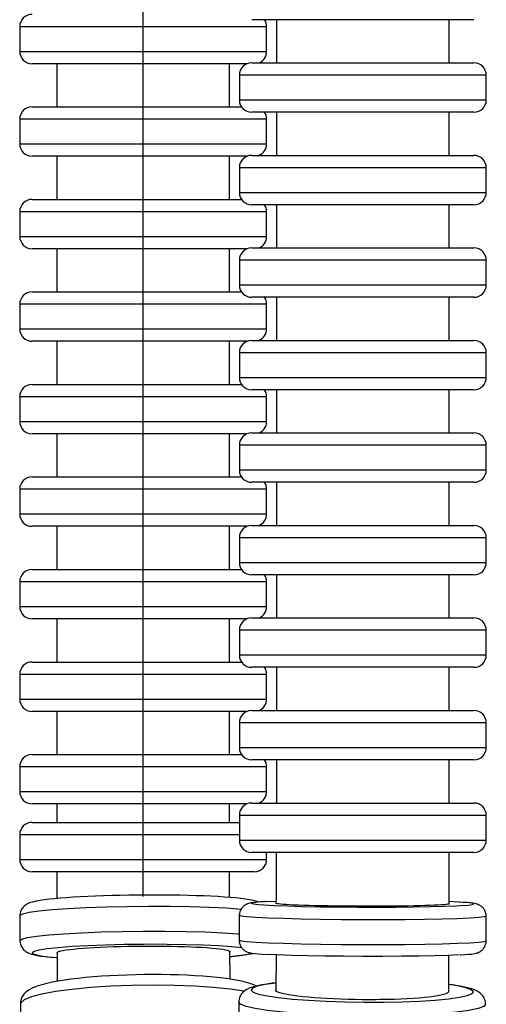
# Model space of a CAD drawing. Units: millimetres. Extents: x 607 to 694, y 516 to 1300.
# Drawn here: x 613 to 651, y 615 to 695 of the extents above; entities that cross this region are included whole.
import ezdxf

# ---------------------------------------------------------------- set-up
doc = ezdxf.new("R2010")
doc.units = ezdxf.units.MM

msp = doc.modelspace()

# ---------------------------------------------------------------- linework, layer by layer
for p, q in [((623.134, 623.983), (623.134, 712.483)), ((633.134, 694.483), (613.134, 694.483)), ((613.134, 694.483), (613.134, 692.483)), ((640.924, 695.051), (631.924, 695.051)), ((633.134, 692.483), (633.134, 694.483)), ((633.924, 695.051), (633.924, 691.551)), ((649.924, 695.051), (640.924, 695.051)), ((647.924, 691.551), (647.924, 695.051)), ((613.134, 692.483), (623.134, 692.483)), ((623.134, 692.483), (633.134, 692.483)), ((623.134, 691.483), (614.134, 691.483)), ((616.134, 691.483), (616.134, 687.983)), ((631.561, 691.483), (623.134, 691.483)), ((630.134, 687.983), (630.134, 691.483)), ((631.924, 691.551), (649.924, 691.551)), ((650.924, 690.551), (630.924, 690.551)), ((630.924, 690.551), (630.924, 688.551)), ((650.924, 688.551), (650.924, 690.551)), ((630.924, 688.551), (640.924, 688.551)), ((640.924, 688.551), (650.924, 688.551)), ((614.134, 687.983), (631.1, 687.983)), ((640.924, 687.551), (631.924, 687.551)), ((633.924, 687.551), (633.924, 684.051)), ((649.924, 687.551), (640.924, 687.551)), ((647.924, 684.051), (647.924, 687.551)), ((633.134, 686.983), (613.134, 686.983)), ((613.134, 686.983), (613.134, 684.983)), ((633.134, 684.983), (633.134, 686.983)), ((613.134, 684.983), (623.134, 684.983)), ((623.134, 684.983), (633.134, 684.983)), ((631.924, 684.051), (649.924, 684.051)), ((623.134, 683.983), (614.134, 683.983)), ((616.134, 683.983), (616.134, 680.483)), ((631.561, 683.983), (623.134, 683.983)), ((630.134, 680.483), (630.134, 683.983)), ((650.924, 683.051), (630.924, 683.051)), ((630.924, 683.051), (630.924, 681.051)), ((650.924, 681.051), (650.924, 683.051)), ((630.924, 681.051), (640.924, 681.051)), ((640.924, 681.051), (650.924, 681.051)), ((614.134, 680.483), (631.1, 680.483)), ((640.924, 680.051), (631.924, 680.051)), ((633.924, 680.051), (633.924, 676.551)), ((649.924, 680.051), (640.924, 680.051)), ((647.924, 676.551), (647.924, 680.051)), ((633.134, 679.483), (613.134, 679.483)), ((613.134, 679.483), (613.134, 677.483)), ((633.134, 677.483), (633.134, 679.483)), ((613.134, 677.483), (623.134, 677.483)), ((623.134, 677.483), (633.134, 677.483)), ((623.134, 676.483), (614.134, 676.483)), ((616.134, 676.483), (616.134, 672.983)), ((631.561, 676.483), (623.134, 676.483)), ((630.134, 672.983), (630.134, 676.483)), ((631.924, 676.551), (649.924, 676.551)), ((650.924, 675.551), (630.924, 675.551)), ((630.924, 675.551), (630.924, 673.551)), ((650.924, 673.551), (650.924, 675.551)), ((614.134, 672.983), (631.1, 672.983)), ((630.924, 673.551), (640.924, 673.551)), ((640.924, 673.551), (650.924, 673.551)), ((640.924, 672.551), (631.924, 672.551)), ((633.924, 672.551), (633.924, 669.051)), ((649.924, 672.551), (640.924, 672.551)), ((647.924, 669.051), (647.924, 672.551)), ((633.134, 671.983), (613.134, 671.983)), ((613.134, 671.983), (613.134, 669.983)), ((633.134, 669.983), (633.134, 671.983)), ((613.134, 669.983), (623.134, 669.983)), ((623.134, 669.983), (633.134, 669.983)), ((623.134, 668.983), (614.134, 668.983)), ((616.134, 668.983), (616.134, 665.483)), ((631.561, 668.983), (623.134, 668.983)), ((630.134, 665.483), (630.134, 668.983)), ((631.924, 669.051), (649.924, 669.051)), ((650.924, 668.051), (630.924, 668.051)), ((630.924, 668.051), (630.924, 666.051)), ((650.924, 666.051), (650.924, 668.051)), ((630.924, 666.051), (640.924, 666.051)), ((640.924, 666.051), (650.924, 666.051)), ((614.134, 665.483), (631.1, 665.483)), ((640.924, 665.051), (631.924, 665.051)), ((633.924, 665.051), (633.924, 661.551)), ((649.924, 665.051), (640.924, 665.051)), ((647.924, 661.551), (647.924, 665.051)), ((633.134, 664.483), (613.134, 664.483)), ((613.134, 664.483), (613.134, 662.483)), ((633.134, 662.483), (633.134, 664.483)), ((613.134, 662.483), (623.134, 662.483)), ((623.134, 662.483), (633.134, 662.483)), ((623.134, 661.483), (614.134, 661.483)), ((616.134, 661.483), (616.134, 657.983)), ((631.561, 661.483), (623.134, 661.483)), ((630.134, 657.983), (630.134, 661.483)), ((631.924, 661.551), (649.924, 661.551)), ((650.924, 660.551), (630.924, 660.551)), ((630.924, 660.551), (630.924, 658.551)), ((650.924, 658.551), (650.924, 660.551)), ((630.924, 658.551), (640.924, 658.551)), ((640.924, 658.551), (650.924, 658.551)), ((614.134, 657.983), (631.1, 657.983)), ((633.134, 656.983), (613.134, 656.983)), ((613.134, 656.983), (613.134, 654.983)), ((640.924, 657.551), (631.924, 657.551)), ((633.134, 654.983), (633.134, 656.983)), ((633.924, 657.551), (633.924, 654.051)), ((649.924, 657.551), (640.924, 657.551)), ((647.924, 654.051), (647.924, 657.551)), ((613.134, 654.983), (623.134, 654.983)), ((623.134, 654.983), (633.134, 654.983)), ((623.134, 653.983), (614.134, 653.983)), ((616.134, 653.983), (616.134, 650.483)), ((631.561, 653.983), (623.134, 653.983)), ((630.134, 650.483), (630.134, 653.983)), ((631.924, 654.051), (649.924, 654.051)), ((650.924, 653.051), (630.924, 653.051)), ((630.924, 653.051), (630.924, 651.051)), ((650.924, 651.051), (650.924, 653.051)), ((630.924, 651.051), (640.924, 651.051)), ((640.924, 651.051), (650.924, 651.051)), ((614.134, 650.483), (631.1, 650.483)), ((640.924, 650.051), (631.924, 650.051)), ((633.924, 650.051), (633.924, 646.551)), ((649.924, 650.051), (640.924, 650.051)), ((647.924, 646.551), (647.924, 650.051)), ((633.134, 649.483), (613.134, 649.483)), ((613.134, 649.483), (613.134, 647.483)), ((633.134, 647.483), (633.134, 649.483)), ((613.134, 647.483), (623.134, 647.483)), ((623.134, 647.483), (633.134, 647.483)), ((631.924, 646.551), (649.924, 646.551)), ((623.134, 646.483), (614.134, 646.483)), ((616.134, 646.483), (616.134, 642.983)), ((631.561, 646.483), (623.134, 646.483)), ((630.134, 642.983), (630.134, 646.483)), ((650.924, 645.551), (630.924, 645.551)), ((630.924, 645.551), (630.924, 643.551)), ((650.924, 643.551), (650.924, 645.551)), ((630.924, 643.551), (640.924, 643.551)), ((640.924, 643.551), (650.924, 643.551)), ((614.134, 642.983), (631.1, 642.983)), ((640.924, 642.551), (631.924, 642.551)), ((633.924, 642.551), (633.924, 639.051)), ((649.924, 642.551), (640.924, 642.551)), ((647.924, 639.051), (647.924, 642.551)), ((633.134, 641.983), (613.134, 641.983)), ((613.134, 641.983), (613.134, 639.983)), ((633.134, 639.983), (633.134, 641.983)), ((613.134, 639.983), (623.134, 639.983)), ((623.134, 639.983), (633.134, 639.983)), ((623.134, 638.983), (614.134, 638.983)), ((616.134, 638.983), (616.134, 635.483)), ((631.561, 638.983), (623.134, 638.983)), ((630.134, 635.483), (630.134, 638.983)), ((631.924, 639.051), (649.924, 639.051)), ((650.924, 638.051), (630.924, 638.051)), ((630.924, 638.051), (630.924, 636.051)), ((650.924, 636.051), (650.924, 638.051)), ((614.134, 635.483), (631.1, 635.483)), ((630.924, 636.051), (640.924, 636.051)), ((640.924, 636.051), (650.924, 636.051)), ((640.924, 635.051), (631.924, 635.051)), ((633.924, 635.051), (633.924, 631.551)), ((649.924, 635.051), (640.924, 635.051)), ((647.924, 631.551), (647.924, 635.051)), ((633.134, 634.483), (613.134, 634.483)), ((613.134, 634.483), (613.134, 632.483)), ((633.134, 632.483), (633.134, 634.483)), ((613.134, 632.483), (623.134, 632.483)), ((623.134, 632.483), (633.134, 632.483)), ((623.134, 631.483), (614.134, 631.483)), ((616.134, 631.483), (616.134, 629.983)), ((631.561, 631.483), (623.134, 631.483)), ((630.134, 629.983), (630.134, 631.483)), ((631.924, 631.551), (649.924, 631.551)), ((614.134, 629.983), (630.924, 629.983)), ((650.924, 630.551), (630.924, 630.551)), ((630.924, 630.551), (630.924, 628.551)), ((650.924, 628.551), (650.924, 630.551)), ((630.924, 628.983), (613.134, 628.983)), ((613.134, 628.983), (613.134, 626.983)), ((630.924, 628.551), (640.924, 628.551)), ((640.924, 628.551), (650.924, 628.551)), ((640.924, 627.551), (631.924, 627.551)), ((633.134, 626.983), (633.134, 627.551)), ((649.924, 627.551), (640.924, 627.551)), ((613.134, 626.983), (623.134, 626.983)), ((623.134, 626.983), (633.134, 626.983)), ((623.134, 625.983), (614.134, 625.983)), ((616.134, 626.031), (616.137, 623.813)), ((632.134, 625.983), (623.134, 625.983)), ((630.137, 623.9), (630.134, 626.037)), ((613.137, 622.391), (613.15, 620.396)), ((630.916, 622.427), (630.911, 620.428)), ((650.911, 620.372), (650.916, 622.371)), ((616.156, 619.436), (616.173, 617.099)), ((630.172, 617.273), (630.155, 619.527)), ((633.9, 619.244), (633.877, 616.363)), ((647.877, 616.236), (647.9, 619.205)), ((630.869, 615.416), (630.851, 613.426)), ((613.186, 615.251), (613.211, 613.271))]:
    msp.add_line(p, q)
for points in [[(632.436, 623.521, 0), (632.407, 623.533, 0), (632.275, 623.583, 0), (632.059, 623.646, 0), (631.748, 623.712, 0), (631.43, 623.763, 0), (631.045, 623.813, 0), (630.63, 623.856, 0), (630.181, 623.895, 0), (629.695, 623.931, 0), (629.175, 623.963, 0), (628.621, 623.991, 0), (628.037, 624.017, 0), (627.426, 624.038, 0), (626.79, 624.056, 0), (626.133, 624.07, 0), (625.459, 624.08, 0), (624.772, 624.087, 0), (624.075, 624.09, 0), (623.373, 624.089, 0), (622.669, 624.084, 0), (621.969, 624.075, 0), (621.275, 624.062, 0), (620.591, 624.046, 0), (619.923, 624.026, 0), (619.273, 624.003, 0), (618.645, 623.976, 0), (618.044, 623.946, 0), (617.471, 623.913, 0), (616.93, 623.876, 0), (616.424, 623.837, 0), (615.955, 623.796, 0), (615.524, 623.751, 0), (615.133, 623.703, 0), (614.78, 623.652, 0), (614.463, 623.594, 0), (614.166, 623.524, 0), (613.933, 623.449, 0), (613.767, 623.376, 0), (613.668, 623.32, 0), (613.595, 623.271, 0), (613.529, 623.219, 0), (613.467, 623.164, 0), (613.409, 623.104, 0), (613.355, 623.039, 0), (613.306, 622.968, 0), (613.26, 622.891, 0), (613.221, 622.808, 0), (613.188, 622.721, 0), (613.161, 622.62, 0), (613.144, 622.518, 0), (613.137, 622.415, 0), (613.137, 622.391, 0)], [(633.029, 623.558, 0), (632.949, 623.553, 0), (632.622, 623.533, 0), (632.339, 623.512, 0), (632.093, 623.487, 0), (631.864, 623.454, 0), (631.701, 623.417, 0), (631.642, 623.4, 0), (631.594, 623.382, 0), (631.548, 623.364, 0), (631.505, 623.344, 0), (631.462, 623.323, 0), (631.42, 623.299, 0), (631.377, 623.272, 0), (631.332, 623.241, 0), (631.286, 623.206, 0), (631.239, 623.164, 0), (631.192, 623.117, 0), (631.145, 623.063, 0), (631.099, 623.003, 0), (631.057, 622.938, 0), (631.02, 622.869, 0), (630.987, 622.795, 0), (630.96, 622.718, 0), (630.938, 622.631, 0), (630.923, 622.542, 0), (630.917, 622.454, 0), (630.916, 622.426, 0)], [(633.093, 623.559, 0), (632.44, 623.516, 0), (632.045, 623.47, 0), (631.919, 623.421, 0), (632.067, 623.372, 0), (632.484, 623.323, 0), (632.918, 623.292, 0)], [(633.093, 623.559, 0), (633.915, 623.594, 0)], [(640.919, 623.179, 0), (640.338, 623.182, 0), (639.76, 623.185, 0), (639.175, 623.191, 0), (638.602, 623.198, 0), (638.061, 623.206, 0), (637.541, 623.216, 0), (637.029, 623.227, 0), (636.546, 623.239, 0), (636.107, 623.253, 0), (635.702, 623.267, 0), (635.322, 623.282, 0), (634.983, 623.299, 0), (634.696, 623.315, 0), (634.451, 623.332, 0), (634.246, 623.351, 0), (634.09, 623.369, 0), (633.986, 623.387, 0), (633.93, 623.406, 0), (633.919, 623.418, 0)], [(647.919, 623.379, 0), (647.919, 623.376, 0), (647.888, 623.358, 0), (647.81, 623.34, 0), (647.679, 623.323, 0), (647.499, 623.305, 0), (647.278, 623.289, 0), (647.013, 623.273, 0), (646.696, 623.258, 0), (646.338, 623.244, 0), (645.951, 623.232, 0), (645.529, 623.221, 0), (645.062, 623.21, 0), (644.565, 623.201, 0), (644.056, 623.194, 0), (643.526, 623.188, 0), (642.961, 623.183, 0), (642.382, 623.18, 0), (642.022, 623.179, 0), (641.658, 623.178, 0), (641.289, 623.178, 0), (640.919, 623.179, 0)], [(648.726, 623.517, 0), (647.925, 623.555, 0)], [(648.814, 623.241, 0), (649.444, 623.284, 0), (649.816, 623.331, 0), (649.917, 623.38, 0), (649.744, 623.429, 0), (649.304, 623.477, 0), (648.726, 623.517, 0)], [(650.916, 622.371, 0), (650.915, 622.426, 0), (650.907, 622.511, 0), (650.892, 622.595, 0), (650.87, 622.675, 0), (650.842, 622.753, 0), (650.809, 622.826, 0), (650.771, 622.895, 0), (650.729, 622.959, 0), (650.685, 623.017, 0), (650.638, 623.07, 0), (650.591, 623.117, 0), (650.544, 623.158, 0), (650.499, 623.193, 0), (650.455, 623.223, 0), (650.413, 623.249, 0), (650.372, 623.272, 0), (650.332, 623.293, 0), (650.292, 623.311, 0), (650.25, 623.328, 0), (650.206, 623.344, 0), (650.157, 623.36, 0), (650.098, 623.377, 0), (650.018, 623.395, 0), (649.872, 623.421, 0), (649.633, 623.451, 0), (649.376, 623.475, 0), (649.053, 623.499, 0), (648.783, 623.515, 0)], [(631.062, 622.933, 0), (629.882, 623.016, 0), (628.498, 623.081, 0), (626.951, 623.128, 0), (625.287, 623.155, 0), (623.559, 623.16, 0), (621.818, 623.143, 0), (620.116, 623.106, 0), (618.507, 623.049, 0), (617.038, 622.974, 0), (615.755, 622.883, 0), (614.696, 622.779, 0), (613.893, 622.665, 0), (613.371, 622.544, 0), (613.146, 622.421, 0), (613.137, 622.391, 0)], [(632.918, 623.292, 0), (633.755, 623.248, 0), (634.81, 623.208, 0), (636.05, 623.175, 0), (637.439, 623.148, 0), (638.933, 623.129, 0), (640.487, 623.118, 0), (642.055, 623.116, 0), (643.588, 623.122, 0), (645.04, 623.136, 0), (646.367, 623.159, 0), (647.528, 623.189, 0), (648.488, 623.225, 0), (648.814, 623.241, 0)], [(650.916, 622.371, 0), (650.764, 622.317, 0), (650.313, 622.265, 0), (649.576, 622.218, 0), (648.576, 622.176, 0), (647.344, 622.141, 0), (645.916, 622.114, 0), (644.336, 622.095, 0), (642.652, 622.086, 0), (640.916, 622.086, 0), (639.179, 622.095, 0), (637.495, 622.114, 0), (635.916, 622.142, 0), (634.488, 622.177, 0), (633.255, 622.219, 0), (632.256, 622.266, 0), (631.519, 622.318, 0), (631.068, 622.372, 0), (630.916, 622.427, 0)], [(613.15, 620.396, 0), (613.301, 620.519, 0), (613.751, 620.641, 0), (614.487, 620.756, 0), (615.486, 620.863, 0), (616.718, 620.958, 0), (618.146, 621.037, 0), (619.725, 621.099, 0), (621.409, 621.141, 0), (623.145, 621.163, 0), (623.147, 621.163, 0)], [(623.147, 621.163, 0), (624.884, 621.163, 0), (626.568, 621.142, 0), (628.148, 621.1, 0), (629.576, 621.038, 0), (630.808, 620.959, 0), (630.912, 620.951, 0)], [(613.15, 620.396, 0), (613.154, 620.314, 0), (613.167, 620.215, 0), (613.189, 620.119, 0), (613.219, 620.029, 0), (613.256, 619.943, 0), (613.299, 619.863, 0), (613.348, 619.79, 0), (613.399, 619.723, 0), (613.454, 619.662, 0), (613.512, 619.607, 0), (613.572, 619.557, 0), (613.636, 619.511, 0), (613.705, 619.467, 0), (613.784, 619.424, 0), (613.88, 619.38, 0), (614.011, 619.33, 0), (614.228, 619.267, 0), (614.538, 619.201, 0), (614.856, 619.15, 0), (615.242, 619.1, 0), (615.656, 619.057, 0), (616.106, 619.018, 0), (616.157, 619.014, 0)], [(630.911, 620.428, 0), (631.063, 620.373, 0), (631.514, 620.319, 0), (632.25, 620.267, 0), (633.25, 620.22, 0), (634.482, 620.178, 0), (635.91, 620.143, 0), (637.49, 620.115, 0), (639.173, 620.096, 0), (640.91, 620.087, 0), (642.646, 620.087, 0), (642.676, 620.087, 0)], [(630.911, 620.427, 0), (630.912, 620.373, 0), (630.92, 620.287, 0), (630.935, 620.204, 0), (630.957, 620.123, 0), (630.985, 620.046, 0), (631.018, 619.972, 0), (631.056, 619.903, 0), (631.098, 619.839, 0), (631.143, 619.781, 0), (631.189, 619.728, 0), (631.236, 619.682, 0), (631.283, 619.641, 0), (631.328, 619.606, 0), (631.372, 619.575, 0), (631.414, 619.549, 0), (631.455, 619.526, 0), (631.495, 619.506, 0), (631.535, 619.487, 0), (631.577, 619.47, 0), (631.621, 619.454, 0), (631.67, 619.438, 0), (631.729, 619.422, 0), (631.809, 619.403, 0), (631.955, 619.377, 0), (632.194, 619.347, 0), (632.451, 619.323, 0), (632.774, 619.3, 0), (633.044, 619.283, 0)], [(642.676, 620.087, 0), (644.358, 620.096, 0), (645.936, 620.115, 0), (647.361, 620.143, 0), (648.59, 620.178, 0), (649.585, 620.22, 0), (650.318, 620.267, 0), (650.764, 620.319, 0), (650.911, 620.372, 0)], [(648.799, 619.241, 0), (648.879, 619.245, 0), (649.205, 619.265, 0), (649.489, 619.286, 0), (649.734, 619.311, 0), (649.963, 619.344, 0), (650.126, 619.381, 0), (650.185, 619.399, 0), (650.233, 619.416, 0), (650.279, 619.434, 0), (650.323, 619.454, 0), (650.365, 619.475, 0), (650.407, 619.499, 0), (650.451, 619.526, 0), (650.495, 619.557, 0), (650.541, 619.593, 0), (650.588, 619.634, 0), (650.635, 619.681, 0), (650.683, 619.735, 0), (650.728, 619.795, 0), (650.77, 619.86, 0), (650.807, 619.93, 0), (650.84, 620.003, 0), (650.867, 620.08, 0), (650.889, 620.168, 0), (650.904, 620.256, 0), (650.91, 620.344, 0), (650.911, 620.372, 0)], [(623.154, 620.095, 0), (621.591, 620.075, 0), (620.076, 620.037, 0), (618.654, 619.982, 0), (617.369, 619.91, 0), (616.26, 619.825, 0), (615.361, 619.729, 0), (614.698, 619.625, 0), (614.292, 619.516, 0), (614.156, 619.405, 0), (614.293, 619.296, 0), (614.699, 619.192, 0), (615.363, 619.096, 0), (616.154, 619.02, 0)], [(616.156, 619.416, 0), (616.162, 619.438, 0), (616.211, 619.479, 0), (616.309, 619.521, 0), (616.455, 619.562, 0), (616.649, 619.602, 0), (616.89, 619.642, 0), (617.176, 619.68, 0), (617.502, 619.717, 0), (617.87, 619.751, 0), (618.276, 619.784, 0), (618.717, 619.815, 0), (619.187, 619.842, 0), (619.687, 619.868, 0), (620.212, 619.89, 0), (620.758, 619.909, 0), (621.32, 619.925, 0), (621.894, 619.938, 0), (622.48, 619.947, 0), (623.07, 619.953, 0), (623.659, 619.956, 0), (624.244, 619.955, 0), (624.824, 619.95, 0), (625.392, 619.942, 0), (625.942, 619.931, 0), (626.472, 619.916, 0), (626.98, 619.898, 0), (627.461, 619.877, 0), (627.91, 619.853, 0), (628.325, 619.826, 0), (628.705, 619.796, 0), (629.045, 619.764, 0), (629.343, 619.731, 0), (629.596, 619.695, 0), (629.804, 619.657, 0), (629.965, 619.618, 0), (630.078, 619.578, 0), (630.14, 619.537, 0), (630.156, 619.507, 0)], [(631.132, 619.805, 0), (630.287, 619.892, 0), (629.226, 619.967, 0), (627.98, 620.026, 0), (626.587, 620.068, 0), (625.09, 620.092, 0), (623.534, 620.097, 0), (623.154, 620.095, 0)], [(630.163, 619.108, 0), (631.037, 619.205, 0), (631.672, 619.31, 0), (631.945, 619.38, 0)], [(630.163, 619.102, 0), (630.332, 619.118, 0), (630.763, 619.162, 0), (631.154, 619.21, 0), (631.506, 619.262, 0), (631.824, 619.319, 0), (632.034, 619.366, 0)], [(642.496, 619.119, 0), (640.934, 619.118, 0), (639.371, 619.127, 0), (637.854, 619.144, 0), (636.431, 619.168, 0), (635.143, 619.2, 0), (634.03, 619.238, 0), (633.127, 619.28, 0), (633.101, 619.282, 0)], [(648.734, 619.239, 0), (647.844, 619.201, 0), (646.742, 619.17, 0), (645.464, 619.145, 0), (644.047, 619.128, 0), (642.534, 619.119, 0), (642.496, 619.119, 0)], [(632.301, 616.718, 0), (632.211, 616.761, 0), (631.878, 616.891, 0), (631.511, 617.003, 0), (631.124, 617.098, 0), (630.671, 617.189, 0), (630.189, 617.269, 0), (629.676, 617.341, 0), (629.132, 617.405, 0), (628.557, 617.461, 0), (627.955, 617.51, 0), (627.327, 617.552, 0), (626.677, 617.586, 0), (626.008, 617.612, 0), (625.324, 617.631, 0), (624.627, 617.642, 0), (623.923, 617.646, 0), (623.215, 617.641, 0), (622.506, 617.629, 0), (621.802, 617.609, 0), (621.105, 617.582, 0), (620.42, 617.547, 0), (619.75, 617.505, 0), (619.099, 617.456, 0), (618.471, 617.4, 0), (617.868, 617.337, 0), (617.295, 617.268, 0), (616.752, 617.193, 0), (616.243, 617.111, 0), (615.768, 617.023, 0), (615.329, 616.927, 0), (614.925, 616.823, 0), (614.551, 616.706, 0), (614.197, 616.566, 0), (613.903, 616.411, 0), (613.709, 616.277, 0), (613.577, 616.161, 0), (613.471, 616.046, 0), (613.385, 615.928, 0), (613.316, 615.807, 0), (613.261, 615.682, 0), (613.221, 615.553, 0), (613.194, 615.405, 0), (613.186, 615.259, 0), (613.186, 615.251, 0)], [(631.312, 616.296, 0), (630.176, 616.467, 0), (628.829, 616.606, 0), (627.31, 616.707, 0), (625.665, 616.768, 0), (623.946, 616.786, 0), (622.203, 616.762, 0), (620.49, 616.696, 0), (618.859, 616.589, 0), (617.359, 616.446, 0), (616.036, 616.27, 0), (614.931, 616.068, 0), (614.076, 615.844, 0), (613.498, 615.606, 0), (613.215, 615.361, 0), (613.186, 615.251, 0)], [(633.878, 616.97, 0), (633.588, 616.936, 0), (633.154, 616.877, 0), (632.757, 616.812, 0), (632.394, 616.739, 0), (632.058, 616.653, 0), (631.726, 616.537, 0), (631.539, 616.448, 0), (631.405, 616.367, 0), (631.305, 616.293, 0), (631.218, 616.215, 0), (631.143, 616.135, 0), (631.076, 616.05, 0), (631.018, 615.959, 0), (630.968, 615.863, 0), (630.928, 615.761, 0), (630.895, 615.643, 0), (630.875, 615.523, 0), (630.869, 615.416, 0)], [(633.878, 616.957, 0), (633.002, 616.833, 0), (632.365, 616.693, 0), (631.987, 616.542, 0), (631.879, 616.384, 0), (632.044, 616.224, 0), (632.478, 616.067, 0), (633.167, 615.918, 0), (634.09, 615.781, 0), (635.22, 615.66, 0), (636.521, 615.559, 0), (637.955, 615.482, 0), (639.477, 615.43, 0), (641.042, 615.405, 0), (642.602, 615.408, 0), (644.11, 615.438, 0), (645.519, 615.495, 0), (646.787, 615.578, 0), (647.876, 615.683, 0), (648.752, 615.807, 0), (649.389, 615.947, 0), (649.767, 616.098, 0), (649.875, 616.256, 0), (649.71, 616.416, 0), (649.276, 616.573, 0), (648.587, 616.722, 0), (647.887, 616.83, 0)], [(640.874, 615.609, 0), (640.293, 615.617, 0), (639.716, 615.63, 0), (639.13, 615.647, 0), (638.557, 615.67, 0), (638.017, 615.697, 0), (637.496, 615.728, 0), (636.985, 615.764, 0), (636.502, 615.804, 0), (636.063, 615.847, 0), (635.658, 615.893, 0), (635.279, 615.944, 0), (634.94, 615.997, 0), (634.653, 616.051, 0), (634.408, 616.107, 0), (634.204, 616.165, 0), (634.048, 616.226, 0), (633.944, 616.285, 0), (633.888, 616.344, 0), (633.878, 616.383, 0)], [(647.877, 616.256, 0), (647.876, 616.249, 0), (647.846, 616.19, 0), (647.767, 616.133, 0), (647.636, 616.074, 0), (647.456, 616.018, 0), (647.235, 615.965, 0), (646.969, 615.915, 0), (646.653, 615.866, 0), (646.294, 615.821, 0), (645.907, 615.78, 0), (645.485, 615.744, 0), (645.018, 615.71, 0), (644.521, 615.68, 0), (644.012, 615.656, 0), (643.481, 615.637, 0), (642.917, 615.622, 0), (642.337, 615.612, 0), (641.977, 615.608, 0), (641.614, 615.607, 0), (641.244, 615.607, 0), (640.874, 615.609, 0)], [(650.868, 615.234, 0), (650.865, 615.317, 0), (650.852, 615.432, 0), (650.826, 615.543, 0), (650.791, 615.649, 0), (650.746, 615.748, 0), (650.693, 615.84, 0), (650.633, 615.925, 0), (650.566, 616.005, 0), (650.492, 616.079, 0), (650.409, 616.151, 0), (650.311, 616.221, 0), (650.188, 616.294, 0), (650.014, 616.379, 0), (649.75, 616.477, 0), (649.413, 616.573, 0), (649.062, 616.653, 0), (648.646, 616.73, 0), (648.2, 616.8, 0), (647.886, 616.843, 0)], [(650.868, 615.234, 0), (650.714, 615.059, 0), (650.262, 614.893, 0), (649.523, 614.739, 0), (648.522, 614.603, 0), (647.289, 614.489, 0), (645.86, 614.401, 0), (644.28, 614.34, 0), (642.596, 614.31, 0), (640.859, 614.31, 0), (639.123, 614.341, 0), (637.439, 614.402, 0), (635.86, 614.491, 0), (634.434, 614.606, 0), (633.202, 614.742, 0), (632.204, 614.896, 0), (631.469, 615.063, 0), (631.019, 615.238, 0), (630.869, 615.416, 0)]]:
    msp.add_polyline3d(points)
for centre, radius, start, end in [((614.134, 694.483), 1, 90, 180), ((632.134, 694.483), 1, 0, 34.60314), ((614.134, 692.483), 1, 180, 270), ((632.134, 692.483), 1, 291.23367, 0), ((631.924, 690.551), 1, 90, 180), ((649.924, 690.551), 1, 0, 90), ((631.924, 688.551), 1, 180, 270), ((649.924, 688.551), 1, 270, 0), ((614.134, 686.983), 1, 90, 180), ((632.134, 686.983), 1, 0, 34.60314), ((614.134, 684.983), 1, 180, 270), ((632.134, 684.983), 1, 291.23367, 0), ((631.924, 683.051), 1, 90, 180), ((649.924, 683.051), 1, 0, 90), ((631.924, 681.051), 1, 180, 270), ((649.924, 681.051), 1, 270, 0), ((614.134, 679.483), 1, 90, 180), ((632.134, 679.483), 1, 0, 34.60314), ((614.134, 677.483), 1, 180, 270), ((632.134, 677.483), 1, 291.23367, 0), ((631.924, 675.551), 1, 90, 180), ((649.924, 675.551), 1, 0, 90), ((614.134, 671.983), 1, 90, 180), ((631.924, 673.551), 1, 180, 270), ((649.924, 673.551), 1, 270, 0), ((632.134, 671.983), 1, 0, 34.60314), ((614.134, 669.983), 1, 180, 270), ((632.134, 669.983), 1, 291.23367, 0), ((631.924, 668.051), 1, 90, 180), ((649.924, 668.051), 1, 0, 90), ((631.924, 666.051), 1, 180, 270), ((649.924, 666.051), 1, 270, 0), ((614.134, 664.483), 1, 90, 180), ((632.134, 664.483), 1, 0, 34.60314), ((614.134, 662.483), 1, 180, 270), ((632.134, 662.483), 1, 291.23367, 0), ((631.924, 660.551), 1, 90, 180), ((649.924, 660.551), 1, 0, 90), ((631.924, 658.551), 1, 180, 270), ((649.924, 658.551), 1, 270, 0), ((614.134, 656.983), 1, 90, 180), ((632.134, 656.983), 1, 0, 34.60314), ((614.134, 654.983), 1, 180, 270), ((632.134, 654.983), 1, 291.23367, 0), ((631.924, 653.051), 1, 90, 180), ((649.924, 653.051), 1, 0, 90), ((631.924, 651.051), 1, 180, 270), ((649.924, 651.051), 1, 270, 0), ((614.134, 649.483), 1, 90, 180), ((632.134, 649.483), 1, 0, 34.60314), ((614.134, 647.483), 1, 180, 270), ((632.134, 647.483), 1, 291.23367, 0), ((631.924, 645.551), 1, 90, 180), ((649.924, 645.551), 1, 0, 90), ((631.924, 643.551), 1, 180, 270), ((649.924, 643.551), 1, 270, 0), ((614.134, 641.983), 1, 90, 180), ((632.134, 641.983), 1, 0, 34.60314), ((614.134, 639.983), 1, 180, 270), ((632.134, 639.983), 1, 291.23367, 0), ((631.924, 638.051), 1, 90, 180), ((649.924, 638.051), 1, 0, 90), ((614.134, 634.483), 1, 90, 180), ((631.924, 636.051), 1, 180, 270), ((649.924, 636.051), 1, 270, 0), ((632.134, 634.483), 1, 0, 34.60314), ((614.134, 632.483), 1, 180, 270), ((632.134, 632.483), 1, 291.23367, 0), ((631.924, 630.551), 1, 90, 180), ((649.924, 630.551), 1, 0, 90), ((614.134, 628.983), 1, 90, 180), ((631.924, 628.551), 1, 180, 270), ((649.924, 628.551), 1, 270, 0), ((-645.359, 626.842), 1279.282, 359.845493, 0.033081), ((-644.711, 626.841), 1292.635, 359.845399, 0.032831), ((614.134, 626.983), 1, 180, 270), ((632.134, 626.983), 1, 270, 0)]:
    msp.add_arc(centre, radius, start, end)

doc.saveas('drawing.dxf')
